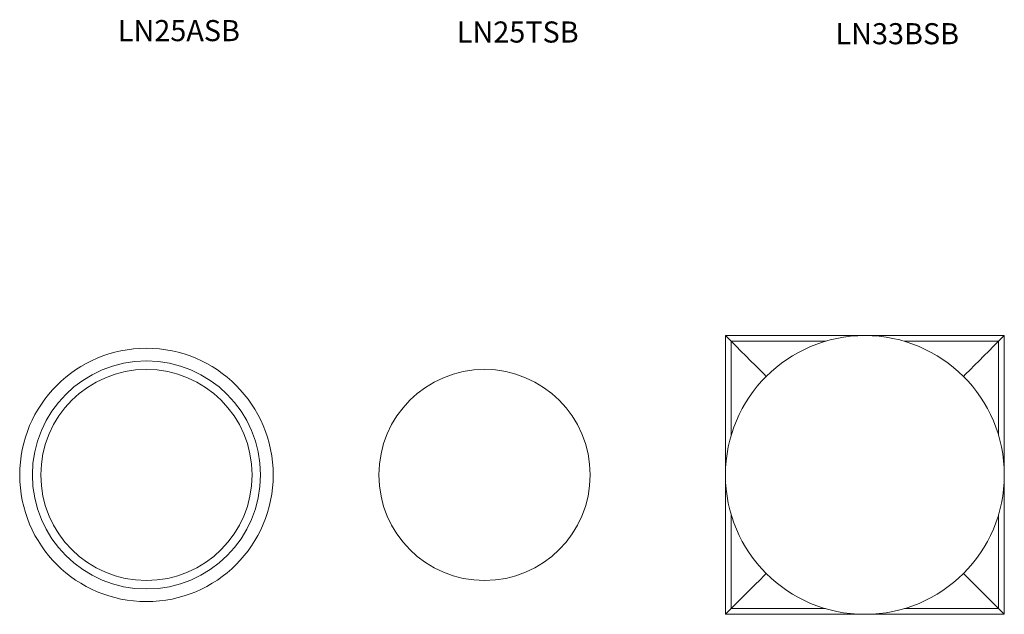
# Model space of a CAD drawing. Units: millimetres. Extents: x -2637 to 7382, y -498 to 1863.
# Drawn here: x -1023 to 142, y -275 to 429 of the extents above; entities that cross this region are included whole.
import ezdxf

# ---------------------------------------------------------------- set-up
doc = ezdxf.new("R2010")
doc.units = ezdxf.units.MM
doc.styles.add('SLDTEXTSTYLE0', font='TIMES.TTF', dxfattribs={"width": 0.933})

msp = doc.modelspace()

# ---------------------------------------------------------------- linework, layer by layer
at = {"color": 7, "linetype": 'Continuous', "lineweight": 15}
for p, q in [((-188.187, 55.369), (-181.438, 48.619)), ((-188.187, -274.631), (-188.187, 55.369)), ((-188.187, 55.369), (141.812, 55.369)), ((-181.438, 48.619), (-69.899, 48.619)), ((-181.438, -62.92), (-181.438, 48.619)), ((23.524, 48.619), (135.063, 48.619)), ((141.812, 55.369), (135.063, 48.619)), ((135.063, 48.619), (135.063, -62.92)), ((141.812, 55.369), (141.812, -274.631)), ((-181.438, -267.881), (-181.438, -156.342)), ((135.063, -156.342), (135.063, -267.881)), ((-188.187, -274.631), (-181.438, -267.881)), ((-69.899, -267.881), (-181.438, -267.881)), ((135.063, -267.881), (23.524, -267.881)), ((135.063, -267.881), (141.812, -274.631)), ((141.812, -274.631), (-188.187, -274.631))]:
    msp.add_line(p, q, dxfattribs=at)
at = {"color": 7, "linetype": 'Continuous', "lineweight": 15, "flags": 128}
for points in [[(-181.438, 48.619), (-175.571, 42.753), (-169.784, 36.965), (-164.085, 31.267), (-158.486, 25.668), (-152.994, 20.176), (-147.62, 14.802), (-142.372, 9.554), (-139.86, 7.042)], [(135.063, 48.619), (129.196, 42.753), (123.409, 36.965), (117.711, 31.267), (112.111, 25.668), (106.62, 20.176), (101.245, 14.802), (95.997, 9.554), (93.485, 7.042)], [(-181.438, -267.881), (-175.571, -262.014), (-169.784, -256.227), (-164.085, -250.529), (-158.486, -244.929), (-152.994, -239.438), (-147.62, -234.064), (-142.372, -228.816), (-139.86, -226.303)], [(93.485, -226.303), (95.997, -228.816), (101.245, -234.064), (106.62, -239.438), (112.111, -244.929), (117.711, -250.529), (123.409, -256.227), (129.196, -262.014), (135.063, -267.881)]]:
    msp.add_lwpolyline(points, dxfattribs=at)
at = {"color": 7, "linetype": 'Continuous', "lineweight": 15}
for centre, radius in [((-23.187, -109.631), 165), ((-873.187, -109.631), 150), ((-873.187, -109.631), 135), ((-873.187, -109.631), 125), ((-473.187, -109.631), 125)]:
    msp.add_circle(centre, radius, dxfattribs=at)

# ---------------------------------------------------------------- texts
at = {"color": 7, "linetype": 'Continuous', "lineweight": 0, "char_height": 25, "attachment_point": 1, "style": 'SLDTEXTSTYLE0'}
for s, insert in [('LN25ASB', (-907.055, 428.993)), ('LN25TSB', (-505.978, 427.318)), ('LN33BSB', (-57.892, 425.311))]:
    msp.add_mtext(s, dxfattribs=dict(at, insert=insert))

doc.saveas('drawing.dxf')
